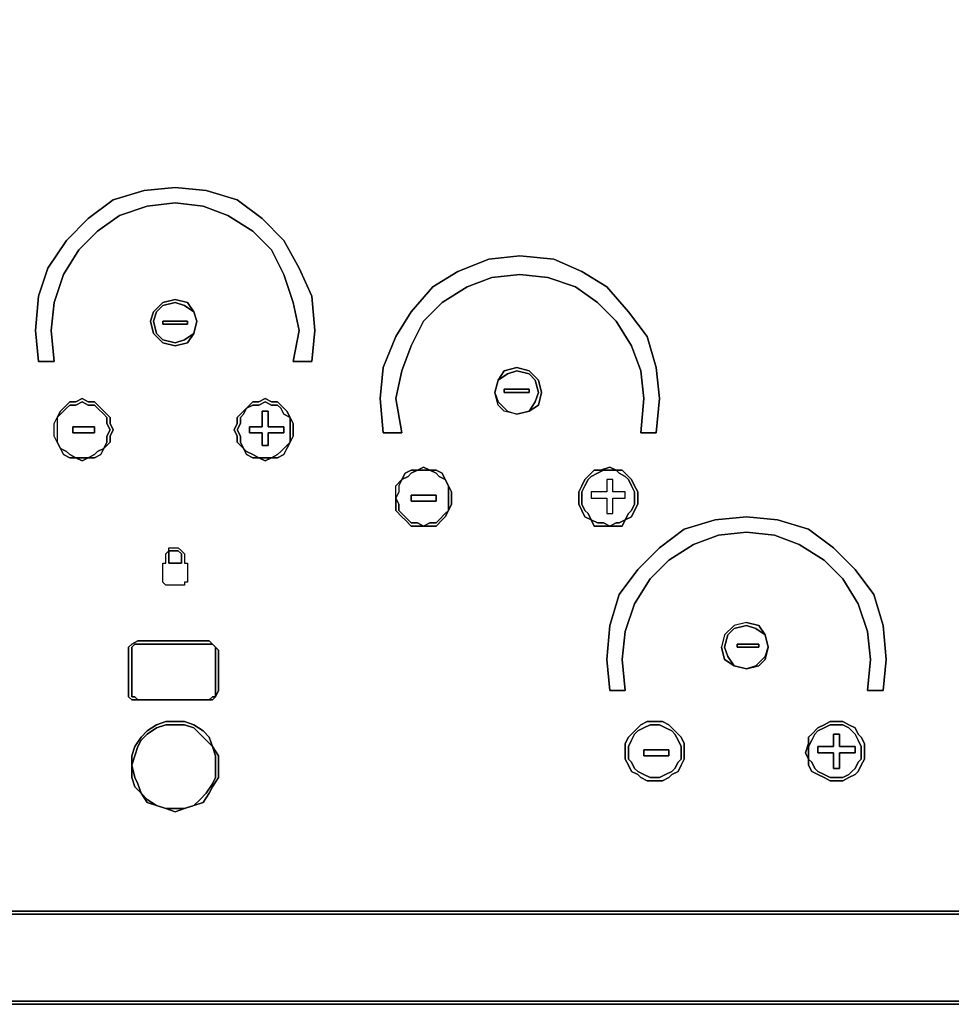
# Model space of a CAD drawing. Units: inches. Extents: x -3.98 to -2.57, y -0.76 to 0.07.
# Drawn here: x -3.32 to -3.04, y -0.76 to -0.46 of the extents above; entities that cross this region are included whole.
import ezdxf

# ---------------------------------------------------------------- set-up
doc = ezdxf.new("R2010")
doc.units = ezdxf.units.IN
doc.header["$MEASUREMENT"] = 0
doc.layers.get('0').update_dxf_attribs({"true_color": 0x1ab158})

msp = doc.modelspace()

# ---------------------------------------------------------------- linework, layer by layer
at = {"color": 135}
for points in [[(-2.56507, 0.04007), (-2.56507, -0.72833), (-3.98162, -0.72833), (-3.98162, 0.04007)], [(-2.56507, -0.72833), (-2.56507, 0.04007), (-3.98162, 0.04007), (-3.98162, -0.72833)], [(-2.56507, -0.72833), (-2.56507, 0.04007), (-3.98162, 0.04007), (-3.98162, -0.72833)], [(-3.98162, -0.73573), (-3.98162, -0.72833), (-2.56507, -0.72833), (-3.98162, -0.72833)], [(-3.98071, -0.73573), (-3.98071, -0.72924), (-2.56599, -0.72924), (-2.56599, -0.73573), (-2.56599, -0.74032), (-2.56691, -0.74399), (-2.56782, -0.74766), (-2.57058, -0.7495), (-2.57241, -0.75225), (-2.57609, -0.75317), (-2.57976, -0.75409), (-2.58435, -0.75501), (-3.96234, -0.75501), (-3.96693, -0.75409), (-3.97061, -0.75317), (-3.97428, -0.75225), (-3.97612, -0.7495), (-3.97887, -0.74766), (-3.97979, -0.74399), (-3.98071, -0.74032)], [(-2.58435, -0.75501), (-3.96234, -0.75501)], [(-2.58435, -0.75593), (-3.96234, -0.75593)]]:
    msp.add_lwpolyline(points, close=True, dxfattribs=at)
at = {"color": 65}
for points in [[(-3.28161, -0.51967), (-3.27335, -0.51875), (-3.26508, -0.51967), (-3.25774, -0.52243), (-3.26508, -0.51967), (-3.27335, -0.51875), (-3.28161, -0.51967), (-3.28987, -0.52243), (-3.2963, -0.52707), (-3.30181, -0.53258), (-3.3064, -0.53993), (-3.30916, -0.54819), (-3.31008, -0.55646), (-3.30916, -0.56564), (-3.31375, -0.56564), (-3.31467, -0.55646), (-3.31375, -0.54635), (-3.31099, -0.53809), (-3.30548, -0.52983), (-3.29906, -0.52335), (-3.29171, -0.51784), (-3.28253, -0.51508), (-3.27335, -0.51416), (-3.26416, -0.51508), (-3.25498, -0.51784), (-3.24764, -0.52335), (-3.24121, -0.52983), (-3.23662, -0.53809), (-3.23294, -0.54635), (-3.23203, -0.55646), (-3.23294, -0.56564), (-3.23845, -0.56564), (-3.23662, -0.55646), (-3.23845, -0.56564), (-3.23294, -0.56564), (-3.23203, -0.55646), (-3.23294, -0.54635), (-3.23662, -0.53809), (-3.24121, -0.52983), (-3.24764, -0.52335), (-3.25498, -0.51784), (-3.26416, -0.51508), (-3.27335, -0.51416), (-3.28253, -0.51508), (-3.29171, -0.51784), (-3.29906, -0.52335), (-3.30548, -0.52983), (-3.31099, -0.53809), (-3.31375, -0.54635), (-3.31467, -0.55646), (-3.31375, -0.56564), (-3.30916, -0.56564), (-3.31008, -0.55646), (-3.30916, -0.54819), (-3.3064, -0.53993), (-3.30181, -0.53258), (-3.2963, -0.52707), (-3.28987, -0.52243)], [(-3.25039, -0.52707), (-3.25774, -0.52243)], [(-3.18698, -0.5436), (-3.19433, -0.54819), (-3.19983, -0.5537), (-3.20351, -0.56105), (-3.20626, -0.56839), (-3.2081, -0.57666), (-3.20626, -0.58681), (-3.21177, -0.58681), (-3.21269, -0.57666), (-3.21177, -0.56747), (-3.2081, -0.55829), (-3.20351, -0.55095), (-3.19708, -0.5436), (-3.18973, -0.53901), (-3.18055, -0.53534), (-3.17137, -0.53442), (-3.16127, -0.53534), (-3.153, -0.53901), (-3.14566, -0.5436), (-3.13923, -0.55095), (-3.13372, -0.55829), (-3.13097, -0.56747), (-3.13005, -0.57666), (-3.13097, -0.58681), (-3.13556, -0.58681), (-3.13464, -0.57666), (-3.13556, -0.58681), (-3.13097, -0.58681), (-3.13005, -0.57666), (-3.13097, -0.56747), (-3.13372, -0.55829), (-3.13923, -0.55095), (-3.14566, -0.5436), (-3.153, -0.53901), (-3.16127, -0.53534), (-3.17137, -0.53442), (-3.18055, -0.53534), (-3.18973, -0.53901), (-3.19708, -0.5436), (-3.20351, -0.55095), (-3.2081, -0.55829), (-3.21177, -0.56747), (-3.21269, -0.57666), (-3.21177, -0.58681), (-3.20626, -0.58681), (-3.2081, -0.57666), (-3.20626, -0.56839), (-3.20351, -0.56105), (-3.19983, -0.5537), (-3.19433, -0.54819), (-3.18698, -0.5436), (-3.17963, -0.54085), (-3.17137, -0.53993), (-3.16311, -0.54085), (-3.15484, -0.5436), (-3.14841, -0.54819), (-3.1429, -0.5537), (-3.13831, -0.56105), (-3.13556, -0.56839), (-3.13464, -0.57666), (-3.13556, -0.56839), (-3.13831, -0.56105), (-3.1429, -0.5537), (-3.14841, -0.54819), (-3.15484, -0.5436), (-3.16311, -0.54085), (-3.17137, -0.53993), (-3.17963, -0.54085)], [(-3.23662, -0.55646), (-3.23845, -0.54819)], [(-3.29447, -0.5914), (-3.29263, -0.58957), (-3.29263, -0.58773), (-3.29171, -0.58589), (-3.29263, -0.58406), (-3.29263, -0.58222), (-3.29447, -0.58038), (-3.29538, -0.57946), (-3.29722, -0.57763), (-3.29906, -0.57763), (-3.30089, -0.57666), (-3.30273, -0.57763), (-3.30457, -0.57763), (-3.3064, -0.57946), (-3.30732, -0.58038), (-3.30824, -0.58222), (-3.30824, -0.58406), (-3.30824, -0.58589), (-3.30824, -0.58773), (-3.30824, -0.58957), (-3.30916, -0.58773), (-3.30916, -0.58589), (-3.30916, -0.58406), (-3.30824, -0.58222), (-3.30732, -0.5813), (-3.30548, -0.57946), (-3.30457, -0.57855), (-3.30273, -0.57855), (-3.30089, -0.57763), (-3.29906, -0.57855), (-3.29722, -0.57855), (-3.2963, -0.57946), (-3.29447, -0.5813), (-3.29355, -0.58222), (-3.29355, -0.58406), (-3.29263, -0.58589), (-3.29355, -0.58773), (-3.29355, -0.58957)], [(-3.30457, -0.57763), (-3.30273, -0.57763), (-3.30089, -0.57666), (-3.29906, -0.57763), (-3.29722, -0.57763), (-3.29538, -0.57946), (-3.29447, -0.58038), (-3.29263, -0.58222), (-3.29263, -0.58406), (-3.29171, -0.58589), (-3.29263, -0.58773), (-3.29263, -0.58957), (-3.29447, -0.5914), (-3.29355, -0.58957), (-3.29355, -0.58773), (-3.29263, -0.58589), (-3.29355, -0.58406), (-3.29355, -0.58222), (-3.29447, -0.5813), (-3.2963, -0.57946), (-3.29722, -0.57855), (-3.29906, -0.57855), (-3.30089, -0.57763), (-3.30273, -0.57855), (-3.30457, -0.57855), (-3.30548, -0.57946), (-3.30732, -0.5813), (-3.30824, -0.58222), (-3.30732, -0.58038), (-3.3064, -0.57946)], [(-3.24121, -0.57946), (-3.24305, -0.57763), (-3.24488, -0.57763), (-3.24672, -0.57666), (-3.24855, -0.57763), (-3.25039, -0.57763), (-3.25223, -0.57946), (-3.25039, -0.57855), (-3.24855, -0.57855), (-3.24672, -0.57763), (-3.24488, -0.57855), (-3.24305, -0.57855), (-3.24213, -0.57946), (-3.24121, -0.5813), (-3.23937, -0.58222), (-3.24029, -0.58038), (-3.23937, -0.58222), (-3.24121, -0.5813), (-3.24213, -0.57946), (-3.24305, -0.57855), (-3.24488, -0.57855), (-3.24672, -0.57763), (-3.24855, -0.57855), (-3.25039, -0.57855), (-3.25223, -0.57946), (-3.25039, -0.57763), (-3.24855, -0.57763), (-3.24672, -0.57666), (-3.24488, -0.57763), (-3.24305, -0.57763), (-3.24121, -0.57946), (-3.24029, -0.58038)], [(-3.25315, -0.5813), (-3.25406, -0.58222), (-3.25406, -0.58406), (-3.25498, -0.58589), (-3.25406, -0.58773), (-3.25406, -0.58957), (-3.25315, -0.5914), (-3.25498, -0.58957), (-3.25498, -0.58773), (-3.2559, -0.58589), (-3.25498, -0.58406), (-3.25498, -0.58222), (-3.25315, -0.58038), (-3.25223, -0.57946)], [(-3.2559, -0.58589), (-3.25498, -0.58773), (-3.25498, -0.58957), (-3.25315, -0.5914), (-3.25406, -0.58957), (-3.25406, -0.58773), (-3.25498, -0.58589), (-3.25406, -0.58406), (-3.25406, -0.58222), (-3.25315, -0.5813), (-3.25223, -0.57946), (-3.25315, -0.58038), (-3.25498, -0.58222), (-3.25498, -0.58406)], [(-3.30824, -0.58406), (-3.30824, -0.58589), (-3.30824, -0.58773), (-3.30824, -0.58957), (-3.30916, -0.58773), (-3.30916, -0.58589), (-3.30916, -0.58406), (-3.30824, -0.58222)], [(-3.23937, -0.58222), (-3.23845, -0.58406), (-3.23845, -0.58589), (-3.23845, -0.58773), (-3.23937, -0.58957), (-3.23937, -0.58773), (-3.23937, -0.58589), (-3.23937, -0.58406)], [(-3.23937, -0.58957), (-3.23845, -0.58773), (-3.23845, -0.58589), (-3.23845, -0.58406), (-3.23937, -0.58222), (-3.23937, -0.58406), (-3.23937, -0.58589), (-3.23937, -0.58773)], [(-3.30732, -0.5914), (-3.30824, -0.58957)], [(-3.30548, -0.59232), (-3.30457, -0.59324), (-3.30273, -0.59416), (-3.30457, -0.59416), (-3.3064, -0.59324), (-3.30732, -0.5914)], [(-3.30732, -0.5914), (-3.3064, -0.59324), (-3.30457, -0.59416), (-3.30273, -0.59416), (-3.30457, -0.59324), (-3.30548, -0.59232)], [(-3.29722, -0.59324), (-3.2963, -0.59232), (-3.29447, -0.5914), (-3.29538, -0.59324), (-3.29722, -0.59416), (-3.29906, -0.59416)], [(-3.29906, -0.59416), (-3.29722, -0.59416), (-3.29538, -0.59324), (-3.29447, -0.5914), (-3.2963, -0.59232), (-3.29722, -0.59324)], [(-3.25223, -0.59232), (-3.25039, -0.59324), (-3.24855, -0.59416), (-3.25039, -0.59416), (-3.25223, -0.59324), (-3.25315, -0.5914)], [(-3.25315, -0.5914), (-3.25223, -0.59324), (-3.25039, -0.59416), (-3.24855, -0.59416), (-3.25039, -0.59324), (-3.25223, -0.59232)], [(-3.24305, -0.59324), (-3.24213, -0.59232), (-3.24121, -0.5914), (-3.23937, -0.58957), (-3.24029, -0.5914), (-3.24121, -0.59324), (-3.24305, -0.59416), (-3.24488, -0.59416)], [(-3.24488, -0.59416), (-3.24305, -0.59416), (-3.24121, -0.59324), (-3.24029, -0.5914), (-3.23937, -0.58957), (-3.24121, -0.5914), (-3.24213, -0.59232), (-3.24305, -0.59324)], [(-3.30089, -0.59416), (-3.29906, -0.59416), (-3.30089, -0.59507), (-3.30273, -0.59416)], [(-3.30273, -0.59416), (-3.30089, -0.59507), (-3.29906, -0.59416), (-3.30089, -0.59416)], [(-3.24672, -0.59416), (-3.24488, -0.59416), (-3.24672, -0.59507), (-3.24855, -0.59416)], [(-3.24855, -0.59416), (-3.24672, -0.59507), (-3.24488, -0.59416), (-3.24672, -0.59416)], [(-3.20167, -0.59783), (-3.19983, -0.59691), (-3.198, -0.59783), (-3.19983, -0.59783)], [(-3.19983, -0.59783), (-3.198, -0.59783), (-3.19983, -0.59691), (-3.20167, -0.59783)], [(-3.14474, -0.59783), (-3.14658, -0.59783), (-3.14841, -0.59875), (-3.15025, -0.59967), (-3.15117, -0.60058), (-3.15209, -0.60242), (-3.153, -0.60426), (-3.153, -0.60609), (-3.153, -0.60793), (-3.15209, -0.60977), (-3.15117, -0.61068), (-3.15025, -0.61252), (-3.15209, -0.6116), (-3.153, -0.60977), (-3.15392, -0.60793), (-3.15392, -0.60609), (-3.15392, -0.60426), (-3.153, -0.60242), (-3.15209, -0.60058), (-3.15025, -0.59875), (-3.14933, -0.59783), (-3.1475, -0.59783), (-3.14474, -0.59691), (-3.1429, -0.59783)], [(-3.15392, -0.60609), (-3.15392, -0.60793), (-3.153, -0.60977), (-3.15209, -0.6116), (-3.15025, -0.61252), (-3.15117, -0.61068), (-3.15209, -0.60977), (-3.153, -0.60793), (-3.153, -0.60609), (-3.153, -0.60426), (-3.15209, -0.60242), (-3.15117, -0.60058), (-3.15025, -0.59967), (-3.14841, -0.59875), (-3.14658, -0.59783), (-3.14474, -0.59783), (-3.1429, -0.59783), (-3.14474, -0.59691), (-3.1475, -0.59783), (-3.14933, -0.59783), (-3.15025, -0.59875), (-3.15209, -0.60058), (-3.153, -0.60242), (-3.15392, -0.60426)], [(-3.2081, -0.60426), (-3.2081, -0.60242), (-3.20626, -0.60058), (-3.20443, -0.59967), (-3.20351, -0.59875), (-3.20167, -0.59783), (-3.20351, -0.59783), (-3.20534, -0.59875), (-3.20626, -0.60058), (-3.20718, -0.60242), (-3.20718, -0.60426), (-3.2081, -0.60609), (-3.2081, -0.60793), (-3.2081, -0.60977), (-3.20626, -0.6116), (-3.20534, -0.61252), (-3.20351, -0.61436), (-3.20167, -0.61436), (-3.19983, -0.61436), (-3.20167, -0.61344), (-3.20351, -0.61344), (-3.20443, -0.61252), (-3.20626, -0.61068), (-3.20718, -0.60977), (-3.20718, -0.60793), (-3.2081, -0.60609)], [(-3.20351, -0.59783), (-3.20167, -0.59783), (-3.20351, -0.59875), (-3.20443, -0.59967), (-3.20626, -0.60058), (-3.20534, -0.59875)], [(-3.198, -0.59783), (-3.19616, -0.59783), (-3.19433, -0.59875), (-3.19341, -0.60058), (-3.19524, -0.59967), (-3.19616, -0.59875)], [(-3.19616, -0.59875), (-3.19524, -0.59967), (-3.19341, -0.60058), (-3.19433, -0.59875), (-3.19616, -0.59783), (-3.198, -0.59783)], [(-3.14015, -0.59875), (-3.14107, -0.59783), (-3.1429, -0.59783), (-3.14199, -0.59875), (-3.14015, -0.59967), (-3.13923, -0.60058), (-3.13831, -0.60242), (-3.1374, -0.60426), (-3.1374, -0.60609), (-3.1374, -0.60793), (-3.13831, -0.60977), (-3.1374, -0.60793), (-3.1374, -0.60609), (-3.1374, -0.60426), (-3.13831, -0.60242), (-3.13923, -0.60058), (-3.14015, -0.59967), (-3.14199, -0.59875), (-3.1429, -0.59783), (-3.14107, -0.59783), (-3.14015, -0.59875), (-3.13831, -0.60058), (-3.1374, -0.60242), (-3.13648, -0.60426), (-3.13648, -0.60609), (-3.13648, -0.60793), (-3.1374, -0.60977), (-3.13648, -0.60793), (-3.13648, -0.60609), (-3.13648, -0.60426), (-3.1374, -0.60242), (-3.13831, -0.60058)], [(-3.20718, -0.60242), (-3.20718, -0.60426), (-3.2081, -0.60609), (-3.2081, -0.60426), (-3.2081, -0.60242), (-3.20626, -0.60058)], [(-3.19341, -0.60058), (-3.19249, -0.60242)], [(-3.19249, -0.60242), (-3.19341, -0.60058)], [(-3.19249, -0.60242), (-3.19157, -0.60426), (-3.19157, -0.60609), (-3.19157, -0.60793), (-3.19249, -0.60977), (-3.19249, -0.60793), (-3.19249, -0.60609), (-3.19249, -0.60426)], [(-3.19249, -0.60977), (-3.19157, -0.60793), (-3.19157, -0.60609), (-3.19157, -0.60426), (-3.19249, -0.60242), (-3.19249, -0.60426), (-3.19249, -0.60609), (-3.19249, -0.60793)], [(-3.20718, -0.60793), (-3.20718, -0.60977), (-3.20626, -0.61068), (-3.20443, -0.61252), (-3.20351, -0.61344), (-3.20167, -0.61344), (-3.19983, -0.61436), (-3.20167, -0.61436), (-3.20351, -0.61436), (-3.20534, -0.61252), (-3.20626, -0.6116), (-3.2081, -0.60977), (-3.2081, -0.60793), (-3.2081, -0.60609)], [(-3.198, -0.61344), (-3.19616, -0.61344), (-3.19524, -0.61252), (-3.19341, -0.61068), (-3.19249, -0.60977), (-3.19341, -0.6116), (-3.19433, -0.61252), (-3.19616, -0.61436), (-3.198, -0.61436), (-3.19983, -0.61436)], [(-3.19983, -0.61436), (-3.198, -0.61436), (-3.19616, -0.61436), (-3.19433, -0.61252), (-3.19341, -0.6116), (-3.19249, -0.60977), (-3.19341, -0.61068), (-3.19524, -0.61252), (-3.19616, -0.61344), (-3.198, -0.61344)], [(-3.1126, -0.61711), (-3.10428, -0.61619), (-3.09602, -0.61711), (-3.08867, -0.61987), (-3.09602, -0.61711), (-3.10428, -0.61619), (-3.1126, -0.61711), (-3.11995, -0.61987), (-3.12729, -0.62446), (-3.1328, -0.63002), (-3.1374, -0.63737), (-3.14015, -0.64563), (-3.14107, -0.6539), (-3.14015, -0.66308), (-3.14474, -0.66308), (-3.14566, -0.6539), (-3.14474, -0.64379), (-3.14199, -0.63461), (-3.13648, -0.62721), (-3.13005, -0.62079), (-3.1227, -0.61528), (-3.11352, -0.61252), (-3.10428, -0.6116), (-3.0951, -0.61252), (-3.08592, -0.61528), (-3.07857, -0.62079), (-3.07215, -0.62721), (-3.06664, -0.63461), (-3.06388, -0.64379), (-3.06296, -0.6539), (-3.06388, -0.66308), (-3.06847, -0.66308), (-3.06756, -0.6539), (-3.06847, -0.66308), (-3.06388, -0.66308), (-3.06296, -0.6539), (-3.06388, -0.64379), (-3.06664, -0.63461), (-3.07215, -0.62721), (-3.07857, -0.62079), (-3.08592, -0.61528), (-3.0951, -0.61252), (-3.10428, -0.6116), (-3.11352, -0.61252), (-3.1227, -0.61528), (-3.13005, -0.62079), (-3.13648, -0.62721), (-3.14199, -0.63461), (-3.14474, -0.64379), (-3.14566, -0.6539), (-3.14474, -0.66308), (-3.14015, -0.66308), (-3.14107, -0.6539), (-3.14015, -0.64563), (-3.1374, -0.63737), (-3.1328, -0.63002), (-3.12729, -0.62446), (-3.11995, -0.61987)], [(-3.13923, -0.61068), (-3.13831, -0.60977)], [(-3.1374, -0.60977), (-3.13831, -0.6116)], [(-3.14841, -0.61344), (-3.14658, -0.61344), (-3.14474, -0.61436), (-3.1475, -0.61436), (-3.14933, -0.61436), (-3.15025, -0.61252)], [(-3.15025, -0.61252), (-3.14933, -0.61436), (-3.1475, -0.61436), (-3.14474, -0.61436), (-3.14658, -0.61344), (-3.14841, -0.61344)], [(-3.1429, -0.61344), (-3.14199, -0.61344), (-3.14015, -0.61252), (-3.14107, -0.61436), (-3.1429, -0.61436), (-3.14474, -0.61436)], [(-3.14474, -0.61436), (-3.1429, -0.61436), (-3.14107, -0.61436), (-3.14015, -0.61252), (-3.14199, -0.61344), (-3.1429, -0.61344)], [(-3.08133, -0.62446), (-3.08867, -0.61987)], [(-3.27151, -0.6217), (-3.27059, -0.62262), (-3.27059, -0.62354), (-3.27059, -0.62446), (-3.27059, -0.62538), (-3.26967, -0.62538), (-3.26967, -0.62629), (-3.26967, -0.63094), (-3.27059, -0.63094), (-3.27059, -0.63186), (-3.2761, -0.63186), (-3.27702, -0.63094), (-3.27702, -0.62629), (-3.27702, -0.62538), (-3.2761, -0.62538), (-3.2761, -0.62446), (-3.2761, -0.62354), (-3.2761, -0.62262), (-3.27518, -0.6217), (-3.27518, -0.62079), (-3.27427, -0.62079), (-3.27335, -0.62079), (-3.27243, -0.62079)], [(-3.27702, -0.62629), (-3.27702, -0.62538), (-3.2761, -0.62538), (-3.2761, -0.62446), (-3.2761, -0.62354), (-3.2761, -0.62262), (-3.27518, -0.6217), (-3.27518, -0.62079), (-3.27427, -0.62079), (-3.27335, -0.62079), (-3.27243, -0.62079), (-3.27151, -0.6217), (-3.27059, -0.62262), (-3.27059, -0.62354), (-3.27059, -0.62446), (-3.27059, -0.62538), (-3.26967, -0.62538), (-3.26967, -0.62629), (-3.26967, -0.63094), (-3.27059, -0.63094), (-3.27059, -0.63186), (-3.2761, -0.63186), (-3.27702, -0.63094)], [(-3.27427, -0.6217), (-3.27518, -0.6217), (-3.27518, -0.62262), (-3.27518, -0.62538), (-3.27151, -0.62538), (-3.27151, -0.62262), (-3.27243, -0.6217), (-3.27335, -0.6217)], [(-3.27518, -0.62262), (-3.27518, -0.6217), (-3.27427, -0.6217), (-3.27335, -0.6217), (-3.27243, -0.6217), (-3.27151, -0.62262), (-3.27151, -0.62538), (-3.27518, -0.62538)], [(-3.06756, -0.6539), (-3.06847, -0.64563)], [(-3.2862, -0.65114), (-3.2862, -0.65022), (-3.28528, -0.6493), (-3.28437, -0.6493), (-3.26325, -0.6493), (-3.26233, -0.6493), (-3.26325, -0.64839), (-3.26233, -0.6493), (-3.26325, -0.6493), (-3.28437, -0.6493), (-3.28528, -0.6493), (-3.2862, -0.65022), (-3.2862, -0.65114), (-3.2862, -0.66308), (-3.2862, -0.66491), (-3.28528, -0.66491), (-3.28437, -0.66583), (-3.2862, -0.66583), (-3.28437, -0.66583), (-3.28528, -0.66491), (-3.2862, -0.66491), (-3.2862, -0.66308)], [(-3.28437, -0.64839), (-3.26325, -0.64839)], [(-3.26233, -0.6493), (-3.26141, -0.65022)], [(-3.26141, -0.65022), (-3.26233, -0.6493)], [(-3.26141, -0.65022), (-3.26049, -0.65114), (-3.26049, -0.66308), (-3.26141, -0.66491), (-3.26141, -0.66308), (-3.26141, -0.65114)], [(-3.26141, -0.66491), (-3.26049, -0.66308), (-3.26049, -0.65114), (-3.26141, -0.65022), (-3.26141, -0.65114), (-3.26141, -0.66308)], [(-3.2862, -0.66583), (-3.28712, -0.66491)], [(-3.28437, -0.66583), (-3.26325, -0.66583)], [(-3.26325, -0.66583), (-3.26233, -0.66491), (-3.26141, -0.66491), (-3.26233, -0.66583)], [(-3.26325, -0.66583), (-3.26233, -0.66583), (-3.26141, -0.66491), (-3.26233, -0.66491)], [(-3.2862, -0.68241), (-3.2862, -0.68517), (-3.28528, -0.68884), (-3.28437, -0.69068), (-3.28345, -0.69343), (-3.28528, -0.6916), (-3.28345, -0.69343), (-3.28437, -0.69068), (-3.28528, -0.68884), (-3.2862, -0.68517), (-3.2862, -0.68241), (-3.28528, -0.67961), (-3.28345, -0.67685), (-3.28161, -0.67501), (-3.27886, -0.67318), (-3.2761, -0.67226), (-3.27335, -0.67226), (-3.27059, -0.67226), (-3.26784, -0.67318), (-3.26508, -0.67501), (-3.26325, -0.67685), (-3.26233, -0.67961), (-3.26141, -0.68241), (-3.26141, -0.68517), (-3.26141, -0.68884), (-3.26233, -0.69068), (-3.26141, -0.68884), (-3.26141, -0.68517), (-3.26141, -0.68241), (-3.26233, -0.67961), (-3.26325, -0.67685), (-3.26508, -0.67501), (-3.26784, -0.67318), (-3.27059, -0.67226), (-3.27335, -0.67226), (-3.2761, -0.67226), (-3.27886, -0.67318), (-3.28161, -0.67501), (-3.28345, -0.67685), (-3.28528, -0.67961)], [(-3.13372, -0.67226), (-3.13097, -0.67226), (-3.12913, -0.67226), (-3.12729, -0.67318), (-3.12638, -0.6741), (-3.12454, -0.67593), (-3.12362, -0.67685), (-3.1227, -0.67869), (-3.1227, -0.6815), (-3.1227, -0.68333), (-3.12362, -0.68517), (-3.12454, -0.68701), (-3.12638, -0.68792), (-3.12729, -0.68884), (-3.12913, -0.68976), (-3.13097, -0.68976), (-3.13372, -0.68976), (-3.13556, -0.68884), (-3.13648, -0.68792), (-3.13831, -0.68701), (-3.13923, -0.68517), (-3.14015, -0.68333), (-3.14015, -0.6815), (-3.14015, -0.67869), (-3.13923, -0.67685), (-3.13831, -0.67593), (-3.13648, -0.6741), (-3.13556, -0.67318)], [(-3.14015, -0.6815), (-3.14015, -0.68333), (-3.13923, -0.68517), (-3.13831, -0.68701), (-3.13648, -0.68792), (-3.13556, -0.68884), (-3.13372, -0.68976), (-3.13097, -0.68976), (-3.12913, -0.68976), (-3.12729, -0.68884), (-3.12638, -0.68792), (-3.12454, -0.68701), (-3.12362, -0.68517), (-3.1227, -0.68333), (-3.1227, -0.6815), (-3.1227, -0.67869), (-3.12362, -0.67685), (-3.12454, -0.67593), (-3.12638, -0.6741), (-3.12729, -0.67318), (-3.12913, -0.67226), (-3.13097, -0.67226), (-3.13372, -0.67226), (-3.13556, -0.67318), (-3.13648, -0.6741), (-3.13831, -0.67593), (-3.13923, -0.67685), (-3.14015, -0.67869)], [(-3.1328, -0.67318), (-3.13464, -0.6741), (-3.13648, -0.67501), (-3.1374, -0.67593), (-3.13831, -0.67777), (-3.13923, -0.67961), (-3.13923, -0.6815), (-3.13923, -0.68333), (-3.13831, -0.68425), (-3.1374, -0.68609), (-3.13648, -0.68701), (-3.13464, -0.68792), (-3.1328, -0.68884), (-3.13097, -0.68884), (-3.13005, -0.68884), (-3.12821, -0.68792), (-3.12638, -0.68701), (-3.12546, -0.68609), (-3.12454, -0.68425), (-3.12362, -0.68333), (-3.12362, -0.6815), (-3.12362, -0.67961), (-3.12454, -0.67777), (-3.12546, -0.67593), (-3.12638, -0.67501), (-3.12821, -0.6741), (-3.13005, -0.67318), (-3.13097, -0.67318)], [(-3.13923, -0.6815), (-3.13923, -0.67961), (-3.13831, -0.67777), (-3.1374, -0.67593), (-3.13648, -0.67501), (-3.13464, -0.6741), (-3.1328, -0.67318), (-3.13097, -0.67318), (-3.13005, -0.67318), (-3.12821, -0.6741), (-3.12638, -0.67501), (-3.12546, -0.67593), (-3.12454, -0.67777), (-3.12362, -0.67961), (-3.12362, -0.6815), (-3.12362, -0.68333), (-3.12454, -0.68425), (-3.12546, -0.68609), (-3.12638, -0.68701), (-3.12821, -0.68792), (-3.13005, -0.68884), (-3.13097, -0.68884), (-3.1328, -0.68884), (-3.13464, -0.68792), (-3.13648, -0.68701), (-3.1374, -0.68609), (-3.13831, -0.68425), (-3.13923, -0.68333)], [(-3.08592, -0.67961), (-3.085, -0.67777), (-3.08408, -0.67593), (-3.08317, -0.67501), (-3.08133, -0.6741), (-3.07949, -0.67318), (-3.07766, -0.67318), (-3.07582, -0.67318), (-3.07398, -0.6741), (-3.07307, -0.67501), (-3.07215, -0.67593), (-3.07123, -0.67777), (-3.07031, -0.67961), (-3.07031, -0.6815), (-3.07031, -0.68333), (-3.07123, -0.68425), (-3.07031, -0.68333), (-3.07031, -0.6815), (-3.07031, -0.67961), (-3.07123, -0.67777), (-3.07215, -0.67593), (-3.07307, -0.67501), (-3.07398, -0.6741), (-3.07582, -0.67318), (-3.07766, -0.67318), (-3.07949, -0.67318), (-3.08133, -0.6741), (-3.08317, -0.67501), (-3.08408, -0.67593), (-3.085, -0.67777), (-3.08592, -0.67961), (-3.08592, -0.6815), (-3.08592, -0.68333), (-3.08684, -0.6815), (-3.08592, -0.68333), (-3.08592, -0.6815)], [(-3.08684, -0.6815), (-3.08592, -0.67869)], [(-3.07215, -0.68609), (-3.07123, -0.68425)], [(-3.28528, -0.6916), (-3.2862, -0.68884)], [(-3.26416, -0.69343), (-3.26233, -0.69068)], [(-3.28161, -0.69527), (-3.27886, -0.69711), (-3.28161, -0.69619), (-3.28345, -0.69343)], [(-3.28345, -0.69343), (-3.28161, -0.69619), (-3.27886, -0.69711), (-3.28161, -0.69527)], [(-3.2761, -0.69802), (-3.27886, -0.69711)], [(-3.27335, -0.69802), (-3.27059, -0.69802), (-3.27335, -0.69894), (-3.2761, -0.69802)], [(-3.2761, -0.69802), (-3.27335, -0.69894), (-3.27059, -0.69802), (-3.27335, -0.69802)], [(-3.26784, -0.69711), (-3.27059, -0.69802)], [(-3.27059, -0.69802), (-3.26784, -0.69711)]]:
    msp.add_lwpolyline(points, close=True, dxfattribs=at)
for points in [[(-3.23845, -0.54819), (-3.24121, -0.53993), (-3.24488, -0.53258), (-3.25039, -0.52707)], [(-3.25039, -0.52707), (-3.24488, -0.53258), (-3.24121, -0.53993), (-3.23845, -0.54819)], [(-3.30824, -0.58957), (-3.30732, -0.5914)], [(-3.13831, -0.6116), (-3.14015, -0.61252), (-3.13923, -0.61068)], [(-3.13923, -0.61068), (-3.14015, -0.61252), (-3.13831, -0.6116)], [(-3.06847, -0.64563), (-3.07123, -0.63737), (-3.07582, -0.63002), (-3.08133, -0.62446)], [(-3.08133, -0.62446), (-3.07582, -0.63002), (-3.07123, -0.63737), (-3.06847, -0.64563)], [(-3.28712, -0.66491), (-3.28712, -0.66308), (-3.28712, -0.65114), (-3.28712, -0.65022), (-3.2862, -0.6493), (-3.28437, -0.64839)], [(-3.28437, -0.64839), (-3.2862, -0.6493), (-3.28712, -0.65022), (-3.28712, -0.65114), (-3.28712, -0.66308), (-3.28712, -0.66491)], [(-3.26325, -0.66583), (-3.28437, -0.66583)], [(-3.2862, -0.68884), (-3.2862, -0.68517), (-3.28528, -0.68241), (-3.28437, -0.67961), (-3.28345, -0.67777), (-3.28161, -0.67593), (-3.27886, -0.6741), (-3.2761, -0.67318), (-3.27335, -0.67318), (-3.27059, -0.67318), (-3.26784, -0.6741), (-3.266, -0.67593), (-3.26416, -0.67777), (-3.26233, -0.67961), (-3.26049, -0.68241), (-3.26049, -0.68517), (-3.26049, -0.68884), (-3.26233, -0.6916), (-3.26325, -0.69343), (-3.26508, -0.69619), (-3.26784, -0.69711)], [(-3.26784, -0.69711), (-3.26508, -0.69619), (-3.26325, -0.69343), (-3.26233, -0.6916), (-3.26049, -0.68884), (-3.26049, -0.68517), (-3.26049, -0.68241), (-3.26233, -0.67961), (-3.26416, -0.67777), (-3.266, -0.67593), (-3.26784, -0.6741), (-3.27059, -0.67318), (-3.27335, -0.67318), (-3.2761, -0.67318), (-3.27886, -0.6741), (-3.28161, -0.67593), (-3.28345, -0.67777), (-3.28437, -0.67961), (-3.28528, -0.68241), (-3.2862, -0.68517), (-3.2862, -0.68884)], [(-3.08592, -0.67869), (-3.08592, -0.67685), (-3.085, -0.67593), (-3.08317, -0.6741), (-3.08133, -0.67318), (-3.07949, -0.67226), (-3.07766, -0.67226), (-3.07582, -0.67226), (-3.07398, -0.67318), (-3.07215, -0.6741), (-3.07123, -0.67593), (-3.07031, -0.67685), (-3.06939, -0.67869), (-3.06939, -0.6815), (-3.06939, -0.68333), (-3.07031, -0.68517), (-3.07123, -0.68701), (-3.07215, -0.68792), (-3.07398, -0.68884), (-3.07582, -0.68976), (-3.07766, -0.68976), (-3.07949, -0.68976), (-3.08133, -0.68884), (-3.08317, -0.68792), (-3.085, -0.68701), (-3.08592, -0.68517), (-3.08592, -0.68333), (-3.085, -0.68425), (-3.08408, -0.68609), (-3.08317, -0.68701), (-3.08133, -0.68792), (-3.07949, -0.68884), (-3.07766, -0.68884), (-3.07582, -0.68884), (-3.07398, -0.68792), (-3.07307, -0.68701), (-3.07215, -0.68609)], [(-3.07215, -0.68609), (-3.07307, -0.68701), (-3.07398, -0.68792), (-3.07582, -0.68884), (-3.07766, -0.68884), (-3.07949, -0.68884), (-3.08133, -0.68792), (-3.08317, -0.68701), (-3.08408, -0.68609), (-3.085, -0.68425), (-3.08592, -0.68333), (-3.08592, -0.68517), (-3.085, -0.68701), (-3.08317, -0.68792), (-3.08133, -0.68884), (-3.07949, -0.68976), (-3.07766, -0.68976), (-3.07582, -0.68976), (-3.07398, -0.68884), (-3.07215, -0.68792), (-3.07123, -0.68701), (-3.07031, -0.68517), (-3.06939, -0.68333), (-3.06939, -0.6815), (-3.06939, -0.67869), (-3.07031, -0.67685), (-3.07123, -0.67593), (-3.07215, -0.6741), (-3.07398, -0.67318), (-3.07582, -0.67226), (-3.07766, -0.67226), (-3.07949, -0.67226), (-3.08133, -0.67318), (-3.08317, -0.6741), (-3.085, -0.67593), (-3.08592, -0.67685), (-3.08592, -0.67869)], [(-3.26784, -0.69711), (-3.266, -0.69527), (-3.26416, -0.69343)], [(-3.26416, -0.69343), (-3.266, -0.69527), (-3.26784, -0.69711)], [(-3.27886, -0.69711), (-3.2761, -0.69802)]]:
    msp.add_lwpolyline(points, dxfattribs=at)
at = {"color": 26}
for points in [[(-3.27335, -0.56105), (-3.27702, -0.56013), (-3.27977, -0.55737), (-3.28069, -0.5537), (-3.27977, -0.55095), (-3.27702, -0.54819), (-3.27335, -0.54727)], [(-3.27335, -0.54727), (-3.27702, -0.54819), (-3.27977, -0.55095), (-3.28069, -0.5537), (-3.27977, -0.55737), (-3.27702, -0.56013), (-3.27335, -0.56105)], [(-3.17229, -0.5813), (-3.16861, -0.58038)], [(-3.10428, -0.64288), (-3.10796, -0.64379), (-3.11077, -0.64655), (-3.11168, -0.65022)], [(-3.10428, -0.64288), (-3.10796, -0.64379), (-3.11077, -0.64655), (-3.11168, -0.65022)], [(-3.10428, -0.65665), (-3.10796, -0.65573)]]:
    msp.add_lwpolyline(points, dxfattribs=at)
for points in [[(-3.27335, -0.54727), (-3.26967, -0.54819)], [(-3.27977, -0.5537), (-3.27886, -0.55095), (-3.27702, -0.54911), (-3.27335, -0.54819), (-3.27059, -0.54911), (-3.26784, -0.55095), (-3.26967, -0.54819), (-3.26784, -0.55095), (-3.27059, -0.54911), (-3.27335, -0.54819), (-3.27702, -0.54911), (-3.27886, -0.55095), (-3.27977, -0.5537), (-3.27886, -0.55737), (-3.27702, -0.55921), (-3.27335, -0.56013), (-3.27059, -0.55921), (-3.26784, -0.55737), (-3.26967, -0.56013), (-3.26784, -0.55737), (-3.27059, -0.55921), (-3.27335, -0.56013), (-3.27702, -0.55921), (-3.27886, -0.55737)], [(-3.26967, -0.55462), (-3.27702, -0.55462), (-3.27702, -0.5537), (-3.26967, -0.5537)], [(-3.26967, -0.5537), (-3.27702, -0.5537), (-3.27702, -0.55462), (-3.26967, -0.55462)], [(-3.26692, -0.5537), (-3.26784, -0.55095)], [(-3.26784, -0.55095), (-3.26692, -0.5537), (-3.26784, -0.55737), (-3.26692, -0.5537)], [(-3.26692, -0.5537), (-3.26784, -0.55737)], [(-3.26967, -0.56013), (-3.27335, -0.56105)], [(-3.17504, -0.56931), (-3.17229, -0.56839), (-3.16861, -0.56931), (-3.16678, -0.57115), (-3.16586, -0.57482), (-3.16678, -0.57763), (-3.16586, -0.57482), (-3.16678, -0.57115), (-3.16861, -0.56931), (-3.17229, -0.56839), (-3.17504, -0.56931), (-3.1778, -0.57115), (-3.17872, -0.57482), (-3.1778, -0.57115), (-3.17596, -0.56839), (-3.17229, -0.56747), (-3.16861, -0.56839), (-3.16586, -0.57115), (-3.16494, -0.57482), (-3.16586, -0.57855), (-3.16861, -0.58038), (-3.16678, -0.57763), (-3.16861, -0.58038), (-3.16586, -0.57855), (-3.16494, -0.57482), (-3.16586, -0.57115), (-3.16861, -0.56839), (-3.17229, -0.56747), (-3.17596, -0.56839), (-3.1778, -0.57115)], [(-3.1778, -0.57115), (-3.17872, -0.57482), (-3.1778, -0.57763), (-3.17504, -0.58038), (-3.17229, -0.5813), (-3.17596, -0.58038), (-3.1778, -0.57855), (-3.17872, -0.57482)], [(-3.16861, -0.57482), (-3.17596, -0.57482), (-3.17596, -0.5739), (-3.16861, -0.5739)], [(-3.16861, -0.5739), (-3.17596, -0.5739), (-3.17596, -0.57482), (-3.16861, -0.57482)], [(-3.1778, -0.57763), (-3.17504, -0.58038), (-3.17229, -0.5813), (-3.17596, -0.58038), (-3.1778, -0.57855), (-3.17872, -0.57482)], [(-3.24764, -0.58038), (-3.24764, -0.58497), (-3.25131, -0.58497), (-3.24764, -0.58497), (-3.24764, -0.58038), (-3.2458, -0.58038), (-3.2458, -0.58497), (-3.24121, -0.58497), (-3.24121, -0.58681), (-3.2458, -0.58681), (-3.2458, -0.59048), (-3.24764, -0.59048), (-3.24764, -0.58681), (-3.25131, -0.58681), (-3.25131, -0.58497), (-3.25131, -0.58681), (-3.24764, -0.58681), (-3.24764, -0.59048), (-3.2458, -0.59048), (-3.2458, -0.58681), (-3.24121, -0.58681), (-3.24121, -0.58497), (-3.2458, -0.58497), (-3.2458, -0.58038)], [(-3.16861, -0.58038), (-3.17229, -0.5813)], [(-3.30365, -0.58681), (-3.30365, -0.58497), (-3.29722, -0.58497), (-3.29722, -0.58681)], [(-3.30365, -0.58497), (-3.30365, -0.58681), (-3.29722, -0.58681), (-3.29722, -0.58497)], [(-3.14382, -0.60058), (-3.14566, -0.60058), (-3.14566, -0.60426), (-3.15025, -0.60426), (-3.15025, -0.60609), (-3.14566, -0.60609), (-3.14566, -0.61068), (-3.14382, -0.61068), (-3.14382, -0.60609), (-3.14015, -0.60609), (-3.14015, -0.60426), (-3.14382, -0.60426), (-3.14382, -0.60058), (-3.14566, -0.60058), (-3.14566, -0.60426), (-3.15025, -0.60426), (-3.15025, -0.60609), (-3.14566, -0.60609), (-3.14566, -0.61068), (-3.14382, -0.61068), (-3.14382, -0.60609), (-3.14015, -0.60609), (-3.14015, -0.60426), (-3.14382, -0.60426)], [(-3.20351, -0.60701), (-3.20351, -0.60518), (-3.19616, -0.60518), (-3.19616, -0.60701)], [(-3.20351, -0.60518), (-3.20351, -0.60701), (-3.19616, -0.60701), (-3.19616, -0.60518)], [(-3.11077, -0.65022), (-3.10979, -0.65298), (-3.10796, -0.65573), (-3.11077, -0.6539), (-3.10796, -0.65573), (-3.10979, -0.65298), (-3.11077, -0.65022), (-3.10979, -0.64655), (-3.10796, -0.64471), (-3.10428, -0.64379), (-3.10153, -0.64471), (-3.09878, -0.64655), (-3.10061, -0.64379), (-3.09878, -0.64655), (-3.10153, -0.64471), (-3.10428, -0.64379), (-3.10796, -0.64471), (-3.10979, -0.64655)], [(-3.10428, -0.64288), (-3.10061, -0.64379)], [(-3.10428, -0.65665), (-3.10153, -0.65573), (-3.09878, -0.65298), (-3.09786, -0.65022), (-3.09878, -0.64655), (-3.09786, -0.65022), (-3.09878, -0.6539), (-3.10061, -0.65573)], [(-3.09878, -0.64655), (-3.09786, -0.65022)], [(-3.10061, -0.65022), (-3.10704, -0.65022), (-3.10704, -0.6493), (-3.10061, -0.6493)], [(-3.10061, -0.6493), (-3.10704, -0.6493), (-3.10704, -0.65022), (-3.10061, -0.65022)], [(-3.11077, -0.6539), (-3.11168, -0.65022)], [(-3.10428, -0.65665), (-3.10061, -0.65573), (-3.09878, -0.6539), (-3.09786, -0.65022), (-3.09878, -0.65298), (-3.10153, -0.65573)], [(-3.10428, -0.65665), (-3.10796, -0.65573)], [(-3.07857, -0.67593), (-3.07857, -0.67961), (-3.08317, -0.67961), (-3.07857, -0.67961), (-3.07857, -0.67593), (-3.07674, -0.67593), (-3.07674, -0.67961), (-3.07215, -0.67961), (-3.07215, -0.6815), (-3.07674, -0.6815), (-3.07674, -0.68609), (-3.07857, -0.68609), (-3.07857, -0.6815), (-3.08317, -0.6815), (-3.08317, -0.67961), (-3.08317, -0.6815), (-3.07857, -0.6815), (-3.07857, -0.68609), (-3.07674, -0.68609), (-3.07674, -0.6815), (-3.07215, -0.6815), (-3.07215, -0.67961), (-3.07674, -0.67961), (-3.07674, -0.67593)], [(-3.13464, -0.68241), (-3.13464, -0.68058), (-3.12729, -0.68058), (-3.12729, -0.68241)], [(-3.13464, -0.68058), (-3.13464, -0.68241), (-3.12729, -0.68241), (-3.12729, -0.68058)]]:
    msp.add_lwpolyline(points, close=True, dxfattribs=at)
at = {"color": 135}
for points in [[(-2.57241, -0.75225), (-2.56966, -0.75042), (-2.56782, -0.74766), (-2.56599, -0.74399), (-2.56507, -0.74032), (-2.56507, -0.73573), (-2.56507, -0.72833), (-3.98162, -0.72833), (-3.98162, -0.73573), (-3.98162, -0.74032), (-3.98071, -0.74399), (-3.97887, -0.74766), (-3.97703, -0.75042), (-3.97428, -0.75225)], [(-2.56599, -0.72924), (-3.98071, -0.72924), (-2.56599, -0.72924), (-2.56507, -0.72833), (-3.98162, -0.72833), (-3.98162, -0.73573), (-3.98162, -0.74032), (-3.98162, -0.73573)], [(-3.98071, -0.72924), (-3.98162, -0.72833), (-2.56507, -0.72833), (-2.56599, -0.72924), (-2.56599, -0.73573), (-2.56599, -0.74032), (-2.56691, -0.74399), (-2.56782, -0.74766), (-2.57058, -0.7495), (-2.57241, -0.75225), (-2.57609, -0.75317), (-2.57976, -0.75409), (-2.58435, -0.75501), (-3.96234, -0.75501), (-2.58435, -0.75501), (-2.57976, -0.75501), (-2.58435, -0.75593), (-3.96234, -0.75593), (-3.96693, -0.75501), (-3.96234, -0.75501), (-2.58435, -0.75501), (-2.57976, -0.75501), (-2.58435, -0.75593)], [(-3.98162, -0.73573), (-3.98162, -0.72833), (-2.56507, -0.72833)], [(-3.96234, -0.75593), (-3.96693, -0.75501), (-3.96234, -0.75501), (-3.96693, -0.75409), (-3.97061, -0.75317), (-3.97428, -0.75225), (-3.97612, -0.7495), (-3.97887, -0.74766), (-3.97979, -0.74399), (-3.98071, -0.74032), (-3.98071, -0.73573), (-3.98071, -0.72924), (-3.98162, -0.72833), (-2.56507, -0.72833)], [(-3.97428, -0.75225), (-3.97061, -0.75409), (-3.96693, -0.75501), (-3.96234, -0.75593), (-2.58435, -0.75593), (-2.57976, -0.75501), (-2.57609, -0.75409), (-2.57241, -0.75225)]]:
    msp.add_lwpolyline(points, dxfattribs=at)

doc.saveas('drawing.dxf')
